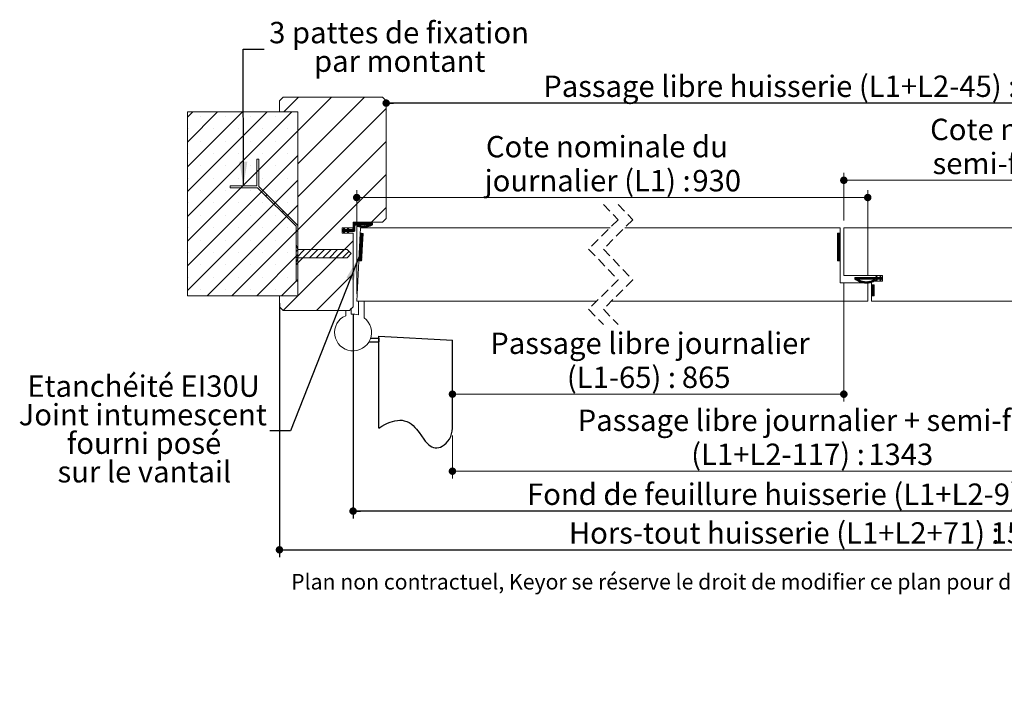
# Paper-space layout 'Feuille2' of a CAD drawing. Units: millimetres. Extents: x 11 to 1029, y -44 to 1182.
# Drawn here: x 22 to 557, y -44 to 321 of the extents above; entities that cross this region are included whole.
import ezdxf

# ---------------------------------------------------------------- set-up
doc = ezdxf.new("R2010")
doc.units = ezdxf.units.MM
doc.linetypes.add('CENTERX2', pattern=[20.32, 12.7, -2.54, 2.54, -2.54])
doc.linetypes.add('HIDDEN', pattern=[1.905, 1.27, -0.635])
doc.layers.add('FORMAT', color=7, linetype='Continuous')
doc.styles.add('SLDTEXTSTYLE0', font='TXT', dxfattribs={"width": 0.75})
doc.dimstyles.new('SLDDIMSTYLE1', dxfattribs={"dimtxt": 0.18, "dimasz": 13.208, "dimexe": 0, "dimexo": 0.0625, "dimgap": 0, "dimtad": 0, "dimtih": 1, "dimtoh": 1, "dimdec": 0, "dimrnd": 1e-09, "dimzin": 0, "dimdsep": 46, "dimtxsty": 'Standard', "dimsah": 1, "dimcen": 0.09, "dimadec": 0, "dimazin": 0, "dimtfac": 13.208, "dimtdec": 0, "dimtofl": 0, "dimtmove": 0, "dimatfit": 3, "dimfxl": 0, "dimfrac": 2, "dimtolj": 1, "dimtzin": 0, "dimarcsym": 0})
doc.dimstyles.new('SLDDIMSTYLE2', dxfattribs={"dimtxt": 11.641667, "dimasz": 4.064, "dimexe": 0, "dimexo": 0.0625, "dimgap": 2.910417, "dimtad": 1, "dimrnd": 1e-09, "dimzin": 12, "dimdsep": 46, "dimtxsty": 'SLDTEXTSTYLE0', "dimblk1": 'DOT', "dimblk2": 'DOT', "dimsah": 1, "dimcen": 0.09, "dimadec": 0, "dimazin": 3, "dimtfac": 1, "dimtofl": 0, "dimtmove": 0, "dimatfit": 3, "dimldrblk": 'DOT', "dimfxl": 0, "dimfrac": 2, "dimtolj": 1, "dimtzin": 12, "dimarcsym": 0})

# ---------------------------------------------------------------- blocks, each defined once
blk = doc.blocks.new('SW_BROKEN_VIEW_2')
at = {"color": 0, "linetype": 'CENTERX2', "ltscale": 4}
for p, q in [((0, 0), (40, -2.1)), ((0, -50), (0, 0)), ((430.15, -2.1), (470.15, 0)), ((470.15, 0), (470.15, -50)), ((-5.34, -3), (0, -3)), ((-4.46, -1), (0, -1)), ((0, -1), (0, -3)), ((40, -50), (40, -2.1)), ((430.15, -50), (430.15, -2.1)), ((470.15, -4), (470.15, -1)), ((470.15, -1), (474.61, -1)), ((470.15, -4), (476.15, -4))]:
    blk.add_line(p, q, dxfattribs=at)
at = {"color": 0, "linetype": 'Continuous', "ltscale": 4, "flags": 128}
for points in [[(0, -50), (1.67, -48.97), (3.25, -48.09), (4.75, -47.36), (6.16, -46.77), (7.5, -46.31), (8.77, -45.99), (10.17, -45.76), (11.49, -45.68), (12.71, -45.75), (13.86, -45.95), (15.21, -46.39), (16.45, -46.99), (17.6, -47.74), (18.65, -48.62), (19.63, -49.6), (20.55, -50.65), (21.89, -52.41), (23.15, -54.21), (24.37, -55.95), (25.2, -57.06), (26.05, -58.08), (26.93, -58.97), (27.85, -59.71), (28.83, -60.26), (29.71, -60.56), (30.63, -60.7), (31.57, -60.69), (32.52, -60.55), (33.44, -60.27), (34.35, -59.86), (35.5, -59.15), (36.56, -58.24), (37.52, -57.17), (38.36, -55.95), (39.04, -54.6), (39.56, -53.15), (39.89, -51.61), (40, -50)], [(430.15, -50), (430.27, -51.61), (430.59, -53.15), (431.11, -54.6), (431.79, -55.95), (432.63, -57.17), (433.59, -58.24), (434.66, -59.15), (435.8, -59.86), (436.71, -60.27), (437.64, -60.55), (438.58, -60.69), (439.53, -60.7), (440.45, -60.56), (441.32, -60.26), (442.3, -59.71), (443.22, -58.97), (444.1, -58.08), (444.95, -57.06), (445.78, -55.95), (446.71, -54.63), (447.66, -53.26), (448.64, -51.89), (449.68, -50.56), (450.79, -49.31), (451.73, -48.41), (452.75, -47.6), (453.84, -46.91), (455.02, -46.36), (456.29, -45.95), (457.46, -45.75), (458.71, -45.68), (460.05, -45.77), (461.49, -46.01), (463.02, -46.43), (464.31, -46.89), (465.66, -47.47), (467.08, -48.18), (468.58, -49.02), (470.15, -50)]]:
    blk.add_lwpolyline(points, dxfattribs=at)
blk = doc.blocks.new('_DOT')
at = {"color": 0, "linetype": 'ByBlock', "lineweight": -2}
blk.add_line((-0.5, 0), (-1, 0), dxfattribs=at)
at = {"color": 0, "linetype": 'ByBlock', "const_width": 0.5}
blk.add_lwpolyline([(-0.25, 0, 1), (0.25, 0, 1)], format="xyb", close=True, dxfattribs=at)
blk = doc.blocks.new('_D_23')
at = {"color": 7, "linetype": 'Continuous', "lineweight": 0, "ltscale": 4}
for p, q in [((256.87, 95.07), (256.87, 71.66)), ((647.02, 95.07), (647.02, 71.66)), ((256.87, 75.66), (647.02, 75.66))]:
    blk.add_line(p, q, dxfattribs=at)
at = {"color": 7, "linetype": 'Continuous', "lineweight": 0, "ltscale": 4, "xscale": 4.064, "yscale": 4.064, "rotation": 180.0000000000004}
blk.add_blockref('_DOT', (256.87, 75.66, 0.1), dxfattribs=at)
at = {"color": 7, "linetype": 'Continuous', "lineweight": 0, "ltscale": 4, "xscale": 4.064, "yscale": 4.064}
blk.add_blockref('_DOT', (647.02, 75.66, 0.1), dxfattribs=at)
at = {"color": 7, "linetype": 'Continuous', "lineweight": 0, "ltscale": 4, "attachment_point": 1, "style": 'SLDTEXTSTYLE0'}
for s, insert, char_height in [('Passage libre journalier + semi-fixe', (324.96, 109.16), 11.6417), ('(L1+L2-117) :', (386.61, 90.66), 11.6417), ('1343', (482.87, 90.66), 11.642)]:
    blk.add_mtext(s, dxfattribs=dict(at, insert=insert, char_height=char_height))
blk = doc.blocks.new('_D_24')
at = {"color": 7, "linetype": 'Continuous', "lineweight": 0, "ltscale": 4}
for p, q in [((469.56, 178.07), (469.56, 113.55)), ((469.56, 117.55), (256.87, 117.55))]:
    blk.add_line(p, q, dxfattribs=at)
at = {"color": 7, "linetype": 'Continuous', "lineweight": 0, "ltscale": 4, "xscale": 4.064, "yscale": 4.064, "rotation": 180.0000000000004}
blk.add_blockref('_DOT', (256.87, 117.55, 0.1), dxfattribs=at)
at = {"color": 7, "linetype": 'Continuous', "lineweight": 0, "ltscale": 4, "xscale": 4.064, "yscale": 4.064}
blk.add_blockref('_DOT', (469.56, 117.55, 0.1), dxfattribs=at)
at = {"color": 7, "linetype": 'Continuous', "lineweight": 0, "ltscale": 4, "attachment_point": 1, "style": 'SLDTEXTSTYLE0'}
for s, insert, char_height in [('Passage libre journalier', (277.43, 151.06), 11.6417), ('(L1-65) :', (319.07, 132.56), 11.642), ('865', (381.55, 132.56), 11.642)]:
    blk.add_mtext(s, dxfattribs=dict(at, insert=insert, char_height=char_height))
blk = doc.blocks.new('_D_25')
at = {"layer": 'FORMAT', "ltscale": 4}
for p, q in [((683.02, 281.07), (683.02, 279.85)), ((683.02, 275.85), (220.87, 275.85))]:
    blk.add_line(p, q, dxfattribs=at)
at = {"layer": 'FORMAT', "ltscale": 4, "xscale": 4.064, "yscale": 4.064}
for p, rotation in [((220.87, 275.85, -504.9), 180), ((683.02, 275.85, -504.9), 360)]:
    blk.add_blockref('_DOT', p, dxfattribs=dict(at, rotation=rotation))
at = {"layer": 'FORMAT', "ltscale": 4, "attachment_point": 1, "style": 'SLDTEXTSTYLE0'}
for s, insert, char_height in [('Passage libre huisserie (L1+L2-45) :', (306.22, 290.85), 11.6417), ('1415', (563.27, 290.85), 11.642)]:
    blk.add_mtext(s, dxfattribs=dict(at, insert=insert, char_height=char_height))
blk = doc.blocks.new('_D_26')
at = {"layer": 'FORMAT', "ltscale": 4}
for p, q in [((202.87, 161.07), (202.87, 49.95)), ((701.02, 161.07), (701.02, 49.95)), ((701.02, 53.95), (202.87, 53.95))]:
    blk.add_line(p, q, dxfattribs=at)
at = {"layer": 'FORMAT', "ltscale": 4, "xscale": 4.064, "yscale": 4.064, "rotation": 180.0000000000001}
blk.add_blockref('_DOT', (202.87, 53.95, -504.9), dxfattribs=at)
at = {"layer": 'FORMAT', "ltscale": 4, "xscale": 4.064, "yscale": 4.064}
blk.add_blockref('_DOT', (701.02, 53.95, -504.9), dxfattribs=at)
at = {"layer": 'FORMAT', "ltscale": 4, "attachment_point": 1, "style": 'SLDTEXTSTYLE0'}
for s, insert, char_height in [('Fond de feuillure huisserie (L1+L2-9) :', (297.43, 68.96), 11.6417), ('1451', (572.06, 68.96), 11.642)]:
    blk.add_mtext(s, dxfattribs=dict(at, insert=insert, char_height=char_height))
blk = doc.blocks.new('_D_27')
at = {"layer": 'FORMAT', "ltscale": 4}
for p, q in [((162.87, 167.07), (162.87, 28.9)), ((741.02, 161.07), (741.02, 28.9)), ((162.87, 32.9), (741.02, 32.9))]:
    blk.add_line(p, q, dxfattribs=at)
at = {"layer": 'FORMAT', "ltscale": 4, "xscale": 4.064, "yscale": 4.064, "rotation": 180.0000000000004}
blk.add_blockref('_DOT', (162.87, 32.9, -504.9), dxfattribs=at)
at = {"layer": 'FORMAT', "ltscale": 4, "xscale": 4.064, "yscale": 4.064}
blk.add_blockref('_DOT', (741.02, 32.9, -504.9), dxfattribs=at)
at = {"layer": 'FORMAT', "ltscale": 4, "attachment_point": 1, "style": 'SLDTEXTSTYLE0'}
for s, insert, char_height in [('Hors-tout huisserie (L1+L2+71) :', (320.14, 47.91), 11.6417), ('1531', (549.35, 47.91), 11.642)]:
    blk.add_mtext(s, dxfattribs=dict(at, insert=insert, char_height=char_height))
blk = doc.blocks.new('_D_28')
at = {"color": 7, "linetype": 'Continuous', "lineweight": 0, "ltscale": 4}
for p, q in [((204.87, 172.07), (204.87, 228.5)), ((482.56, 182.07), (482.56, 228.5)), ((204.87, 224.5), (482.56, 224.5))]:
    blk.add_line(p, q, dxfattribs=at)
at = {"color": 7, "linetype": 'Continuous', "lineweight": 0, "ltscale": 4, "xscale": 4.064, "yscale": 4.064, "rotation": 180.0000000000004}
blk.add_blockref('_DOT', (204.87, 224.5, -504.9), dxfattribs=at)
at = {"color": 7, "linetype": 'Continuous', "lineweight": 0, "ltscale": 4, "xscale": 4.064, "yscale": 4.064}
blk.add_blockref('_DOT', (482.56, 224.5, -504.9), dxfattribs=at)
at = {"color": 7, "linetype": 'Continuous', "lineweight": 0, "ltscale": 4, "attachment_point": 1, "style": 'SLDTEXTSTYLE0'}
for s, insert, char_height in [('Cote nominale du', (275.06, 258), 11.6417), ('journalier (L1) :', (274.37, 239.5), 11.6417), ('930', (387.25, 239.5), 11.642)]:
    blk.add_mtext(s, dxfattribs=dict(at, insert=insert, char_height=char_height))
blk = doc.blocks.new('_D_29')
at = {"color": 7, "linetype": 'Continuous', "lineweight": 0, "ltscale": 4}
for p, q in [((469.56, 212.07), (469.56, 237.86)), ((699.02, 172.07), (699.02, 237.86)), ((469.56, 233.86), (699.02, 233.86))]:
    blk.add_line(p, q, dxfattribs=at)
at = {"color": 7, "linetype": 'Continuous', "lineweight": 0, "ltscale": 4, "xscale": 4.064, "yscale": 4.064, "rotation": 180.0000000000004}
blk.add_blockref('_DOT', (469.56, 233.86, -504.9), dxfattribs=at)
at = {"color": 7, "linetype": 'Continuous', "lineweight": 0, "ltscale": 4, "xscale": 4.064, "yscale": 4.064}
blk.add_blockref('_DOT', (699.02, 233.86, -504.9), dxfattribs=at)
at = {"color": 7, "linetype": 'Continuous', "lineweight": 0, "ltscale": 4, "attachment_point": 1, "style": 'SLDTEXTSTYLE0'}
for s, insert, char_height in [('Cote nominale du', (516.45, 267.36), 11.6417), ('semi-fixe (L2) :', (517.78, 248.87), 11.6417), ('530', (626.63, 248.87), 11.642)]:
    blk.add_mtext(s, dxfattribs=dict(at, insert=insert, char_height=char_height))
blk = doc.blocks.new('SW_NOTE_12')
at = {"color": 0, "linetype": 'Continuous', "lineweight": 0, "ltscale": 4, "char_height": 11.6417, "attachment_point": 2, "style": 'SLDTEXTSTYLE0'}
for s, insert in [('3 pattes de fixation', (73.38, 14.76)), ('par montant', (73.74, -0.76))]:
    blk.add_mtext(s, dxfattribs=dict(at, insert=insert))
blk = doc.blocks.new('SW_NOTE_14')
at = {"color": 0, "linetype": 'Continuous', "lineweight": 0, "ltscale": 4, "char_height": 11.6417, "attachment_point": 2, "style": 'SLDTEXTSTYLE0'}
for s, insert in [('Etanchéité EI30U', (-68.53, 30.21)), ('Joint intumescent', (-68.94, 14.69)), ('fourni posé', (-68.28, -0.83)), ('sur le vantail', (-68.09, -16.36))]:
    blk.add_mtext(s, dxfattribs=dict(at, insert=insert))
blk = doc.blocks.new('SW_HATCH_5')
at = {"color": 0, "linetype": 'Continuous', "lineweight": 0, "ltscale": 4}
for p, q in [((-565.8, 8), (-573.8, 0)), ((-547.83, 8), (-566.11, -10.28)), ((-529.87, 8), (-566.11, -28.24)), ((-623.19, 0), (-626.11, -2.93)), ((-609.72, 0), (-626.11, -16.4)), ((-596.25, 0), (-626.11, -29.87)), ((-582.78, 0), (-626.11, -43.34)), ((-569.31, 0), (-626.11, -56.81)), ((-518.11, 1.8), (-566.11, -46.2)), ((-618.83, -2.38), (-618.83, -2.38)), ((-605.36, -2.38), (-605.36, -2.38)), ((-591.89, -2.38), (-591.89, -2.38)), ((-578.42, -2.38), (-578.42, -2.38)), ((-566.11, -10.28), (-626.11, -70.28)), ((-625.57, -9.12), (-625.57, -9.12)), ((-612.1, -9.12), (-612.1, -9.12)), ((-598.63, -9.12), (-598.63, -9.12)), ((-585.16, -9.12), (-585.16, -9.12)), ((-571.69, -9.12), (-571.69, -9.12)), ((-618.83, -15.85), (-618.83, -15.85)), ((-605.36, -15.85), (-605.36, -15.85)), ((-591.89, -15.85), (-591.89, -15.85)), ((-578.42, -15.85), (-578.42, -15.85)), ((-518.11, -16.16), (-566.11, -64.16)), ((-566.11, -23.75), (-626.11, -83.75)), ((-625.57, -22.59), (-625.57, -22.59)), ((-612.1, -22.59), (-612.1, -22.59)), ((-598.63, -22.59), (-598.63, -22.59)), ((-585.16, -22.59), (-585.16, -22.59)), ((-571.69, -22.59), (-571.69, -22.59)), ((-618.83, -29.32), (-618.83, -29.32)), ((-605.36, -29.32), (-605.36, -29.32)), ((-591.89, -29.32), (-591.89, -29.32)), ((-587.33, -31.49), (-588.32, -32.49)), ((-578.42, -29.32), (-578.42, -29.32)), ((-566.11, -37.22), (-626.11, -97.22)), ((-625.57, -36.06), (-625.57, -36.06)), ((-612.1, -36.06), (-612.1, -36.06)), ((-598.63, -36.06), (-598.63, -36.06)), ((-585.16, -36.06), (-585.16, -36.06)), ((-571.69, -36.06), (-571.69, -36.06)), ((-518.11, -34.12), (-566.11, -82.12)), ((-618.83, -42.79), (-618.83, -42.79)), ((-605.36, -42.79), (-605.36, -42.79)), ((-596.12, -40.29), (-597.12, -41.29)), ((-591.89, -42.79), (-591.89, -42.79)), ((-578.42, -42.79), (-578.42, -42.79)), ((-582.89, -45.02), (-583.6, -45.72)), ((-625.57, -49.53), (-625.57, -49.53)), ((-566.11, -50.69), (-615.42, -100)), ((-612.1, -49.53), (-612.1, -49.53)), ((-598.63, -49.53), (-598.63, -49.53)), ((-585.16, -49.53), (-585.16, -49.53)), ((-571.69, -49.53), (-571.69, -49.53)), ((-518.11, -52.08), (-526.03, -60)), ((-618.83, -56.26), (-618.83, -56.26)), ((-605.36, -56.26), (-605.36, -56.26)), ((-591.89, -56.26), (-591.89, -56.26)), ((-578.42, -56.26), (-578.42, -56.26)), ((-573.91, -54), (-574.62, -54.7)), ((-625.57, -63), (-625.57, -63)), ((-612.1, -63), (-612.1, -63)), ((-566.11, -64.16), (-601.95, -100)), ((-598.63, -63), (-598.63, -63)), ((-585.16, -63), (-585.16, -63)), ((-571.69, -63), (-571.69, -63)), ((-566.11, -64.16), (-567.11, -65.16)), ((-540.76, -63.5), (-542.11, -64.85)), ((-542.1, -64), (-542.11, -64.01)), ((-541.82, -64), (-542.11, -64.29)), ((-541.54, -64), (-542.11, -64.57)), ((-540.98, -64), (-541.98, -65)), ((-540.7, -64), (-541.7, -65)), ((-540.42, -64), (-541.42, -65)), ((-540.14, -64), (-541.32, -65.19)), ((-540.67, -63.13), (-541.3, -63.76)), ((-540.86, -63.04), (-541.06, -63.24)), ((-539.85, -64), (-540.85, -65)), ((-539.57, -64), (-540.57, -65)), ((-538.53, -63.24), (-540.29, -65)), ((-538.78, -63.77), (-540.01, -65)), ((-538.73, -64), (-539.73, -65)), ((-538.45, -64), (-539.45, -65)), ((-538.17, -64), (-539.27, -65.09)), ((-537.89, -64), (-539.18, -65.29)), ((-538.66, -63.09), (-539.08, -63.5)), ((-537.61, -64), (-538.61, -65)), ((-537.33, -64), (-538.33, -65)), ((-537.05, -64), (-538.05, -65)), ((-536.77, -64), (-537.77, -65)), ((-536.46, -63.98), (-537.49, -65)), ((-535.11, -62.91), (-537.21, -65)), ((-535.11, -63.19), (-536.93, -65)), ((-535.11, -63.47), (-536.64, -65)), ((-535.11, -63.75), (-536.36, -65)), ((-535.11, -62.62), (-536.13, -63.65)), ((-535.51, -60.5), (-536.11, -61.1)), ((-535.23, -60.5), (-536.11, -61.38)), ((-534.95, -60.5), (-536.11, -61.66)), ((-534.67, -60.5), (-536.11, -61.94)), ((-534.39, -60.5), (-536.11, -62.22)), ((-534.11, -60.5), (-536.11, -62.5)), ((-533.83, -60.5), (-536.11, -62.78)), ((-535.11, -62.06), (-536.11, -63.06)), ((-535.11, -62.34), (-536.11, -63.34)), ((-535.11, -64.03), (-536.08, -65)), ((-535.86, -60.56), (-536.05, -60.75)), ((-533.55, -60.5), (-534.55, -61.5)), ((-533.27, -60.5), (-534.27, -61.5)), ((-532.99, -60.5), (-533.99, -61.5)), ((-533.59, -61.67), (-533.95, -62.02)), ((-533.37, -61.72), (-533.86, -62.22)), ((-532.71, -60.5), (-533.71, -61.5)), ((-533.15, -61.78), (-533.69, -62.33)), ((-532.92, -61.84), (-533.47, -62.39)), ((-532.43, -60.5), (-533.43, -61.5)), ((-532.69, -61.89), (-533.25, -62.45)), ((-532.14, -60.5), (-533.14, -61.5)), ((-532.46, -61.93), (-533.02, -62.5)), ((-531.86, -60.5), (-532.86, -61.5)), ((-532.22, -61.97), (-532.79, -62.55)), ((-531.58, -60.5), (-532.58, -61.5)), ((-531.97, -62.01), (-532.56, -62.6)), ((-531.72, -62.04), (-532.32, -62.64)), ((-531.3, -60.5), (-532.3, -61.5)), ((-531.46, -62.06), (-532.07, -62.67)), ((-531.02, -60.5), (-532.02, -61.5)), ((-531.2, -62.08), (-531.82, -62.7)), ((-530.74, -60.5), (-531.74, -61.5)), ((-530.93, -62.09), (-531.57, -62.73)), ((-530.46, -60.5), (-531.46, -61.5)), ((-530.66, -62.1), (-531.3, -62.75)), ((-530.18, -60.5), (-531.18, -61.5)), ((-530.37, -62.09), (-531.04, -62.76)), ((-529.9, -60.5), (-530.9, -61.5)), ((-530.08, -62.08), (-530.76, -62.77)), ((-529.62, -60.5), (-530.62, -61.5)), ((-529.78, -62.06), (-530.48, -62.77)), ((-529.34, -60.5), (-530.34, -61.5)), ((-529.46, -62.03), (-530.19, -62.76)), ((-529.06, -60.5), (-530.06, -61.5)), ((-529.14, -61.98), (-529.89, -62.74)), ((-528.78, -60.5), (-529.78, -61.5)), ((-528.8, -61.92), (-529.59, -62.71)), ((-528.5, -60.5), (-529.5, -61.5)), ((-528.44, -61.85), (-529.27, -62.68)), ((-528.22, -60.5), (-529.22, -61.5)), ((-527.94, -60.5), (-528.94, -61.5)), ((-528.07, -61.76), (-528.94, -62.63)), ((-527.65, -60.5), (-528.65, -61.5)), ((-527.68, -61.64), (-528.6, -62.57)), ((-527.37, -60.5), (-528.37, -61.5)), ((-527.09, -60.5), (-528.09, -61.5)), ((-525.97, -60.5), (-527.87, -62.4)), ((-526.81, -60.5), (-527.81, -61.5)), ((-526.53, -60.5), (-527.53, -61.5)), ((-525.69, -60.5), (-527.47, -62.28)), ((-525.61, -60.7), (-527.05, -62.14)), ((-525.61, -60.98), (-526.59, -61.96)), ((-525.61, -61.26), (-526.09, -61.74)), ((-540.95, -65.09), (-541.23, -65.38)), ((-540.86, -65.28), (-541.15, -65.57)), ((-540.77, -65.48), (-541.06, -65.76)), ((-540.68, -65.67), (-540.97, -65.95)), ((-538.8, -65.19), (-539.09, -65.48)), ((-538.71, -65.38), (-539, -65.67)), ((-538.62, -65.57), (-538.91, -65.86)), ((-538.53, -65.76), (-538.7, -65.93)), ((-535.11, -64.31), (-535.8, -65)), ((-535.12, -64.6), (-535.51, -64.99)), ((-530.84, -69.3), (-532.43, -70.89)), ((-530.83, -69.01), (-532.41, -70.59)), ((-530.81, -68.71), (-532.4, -70.29)), ((-530.8, -68.41), (-532.38, -70)), ((-530.78, -68.12), (-532.37, -69.7)), ((-530.77, -67.82), (-532.35, -69.41)), ((-530.75, -67.52), (-532.34, -69.11)), ((-530.74, -67.23), (-532.32, -68.81)), ((-530.72, -66.93), (-532.3, -68.52)), ((-530.7, -66.64), (-532.29, -68.22)), ((-530.69, -66.34), (-532.27, -67.93)), ((-530.71, -66.08), (-532.26, -67.63)), ((-530.97, -66.06), (-532.24, -67.33)), ((-531.24, -66.05), (-532.23, -67.04)), ((-531.51, -66.03), (-532.21, -66.74)), ((-531.77, -66.02), (-532.2, -66.44)), ((-532.04, -66.01), (-532.18, -66.15)), ((-272.85, -66), (-272.92, -66.08)), ((-272.57, -66), (-272.92, -66.36)), ((-272.29, -66), (-272.92, -66.64)), ((-272.01, -66), (-272.92, -66.92)), ((-271.73, -66), (-272.92, -67.2)), ((-271.45, -66), (-272.92, -67.48)), ((-271.42, -66.26), (-272.92, -67.76)), ((-271.42, -66.54), (-272.92, -68.04)), ((-271.42, -66.82), (-272.92, -68.32)), ((-271.42, -67.1), (-272.92, -68.6)), ((-271.42, -67.38), (-272.92, -68.88)), ((-271.42, -67.66), (-272.92, -69.16)), ((-271.42, -67.94), (-272.92, -69.44)), ((-271.42, -68.22), (-272.92, -69.72)), ((-271.42, -68.5), (-272.92, -70)), ((-271.42, -68.78), (-272.92, -70.28)), ((-271.42, -69.07), (-272.92, -70.57)), ((-271.42, -69.35), (-272.92, -70.85)), ((-618.83, -69.74), (-618.83, -69.74)), ((-605.36, -69.74), (-605.36, -69.74)), ((-591.89, -69.74), (-591.89, -69.74)), ((-578.42, -69.74), (-578.42, -69.74)), ((-536.11, -70.08), (-574.03, -108)), ((-567.05, -72.28), (-567.11, -72.34)), ((-566.03, -74.85), (-567.11, -75.93)), ((-562.44, -74.85), (-567.11, -79.53)), ((-558.85, -74.85), (-563.35, -79.35)), ((-555.25, -74.85), (-559.75, -79.35)), ((-551.66, -74.85), (-556.16, -79.35)), ((-548.07, -74.85), (-552.57, -79.35)), ((-544.48, -74.85), (-548.98, -79.35)), ((-540.89, -74.85), (-545.39, -79.35)), ((-531.12, -74.63), (-532.71, -76.22)), ((-531.11, -74.34), (-532.69, -75.92)), ((-531.09, -74.04), (-532.68, -75.63)), ((-531.08, -73.74), (-532.66, -75.33)), ((-531.06, -73.45), (-532.65, -75.03)), ((-531.05, -73.15), (-532.63, -74.74)), ((-531.03, -72.86), (-532.62, -74.44)), ((-531.01, -72.56), (-532.6, -74.14)), ((-531, -72.26), (-532.58, -73.85)), ((-530.98, -71.97), (-532.57, -73.55)), ((-530.97, -71.67), (-532.55, -73.26)), ((-530.95, -71.37), (-532.54, -72.96)), ((-530.94, -71.08), (-532.52, -72.66)), ((-530.92, -70.78), (-532.51, -72.37)), ((-530.91, -70.49), (-532.49, -72.07)), ((-530.89, -70.19), (-532.48, -71.78)), ((-530.87, -69.89), (-532.46, -71.48)), ((-530.86, -69.6), (-532.44, -71.18)), ((-271.42, -69.63), (-272.92, -71.13)), ((-271.42, -69.91), (-272.92, -71.41)), ((-271.42, -70.19), (-272.92, -71.69)), ((-271.42, -70.47), (-272.92, -71.97)), ((-271.42, -70.75), (-272.92, -72.25)), ((-271.42, -71.03), (-272.92, -72.53)), ((-271.42, -71.31), (-272.92, -72.81)), ((-271.42, -71.59), (-272.92, -73.09)), ((-271.42, -71.87), (-272.92, -73.37)), ((-271.42, -72.15), (-272.92, -73.65)), ((-271.42, -72.43), (-272.92, -73.93)), ((-271.42, -72.71), (-272.92, -74.21)), ((-271.42, -72.99), (-272.92, -74.49)), ((-271.42, -73.28), (-272.92, -74.78)), ((-271.42, -73.56), (-272.92, -75.06)), ((-271.42, -73.84), (-272.92, -75.34)), ((-271.42, -74.12), (-272.92, -75.62)), ((-271.42, -74.4), (-272.92, -75.9)), ((-271.42, -74.68), (-272.92, -76.18)), ((-625.57, -76.47), (-625.57, -76.47)), ((-612.1, -76.47), (-612.1, -76.47)), ((-598.63, -76.47), (-598.63, -76.47)), ((-566.11, -77.63), (-588.48, -100)), ((-585.16, -76.47), (-585.16, -76.47)), ((-571.69, -76.47), (-571.69, -76.47)), ((-538.33, -75.89), (-541.79, -79.35)), ((-531.37, -79.37), (-532.96, -80.96)), ((-531.36, -79.07), (-532.94, -80.66)), ((-531.34, -78.78), (-532.93, -80.36)), ((-531.32, -78.48), (-532.91, -80.07)), ((-531.31, -78.19), (-532.89, -79.77)), ((-531.29, -77.89), (-532.88, -79.48)), ((-531.28, -77.59), (-532.86, -79.18)), ((-531.26, -77.3), (-532.85, -78.88)), ((-531.25, -77), (-532.83, -78.59)), ((-531.23, -76.71), (-532.82, -78.29)), ((-531.22, -76.41), (-532.8, -77.99)), ((-531.2, -76.11), (-532.79, -77.7)), ((-531.19, -75.82), (-532.77, -77.4)), ((-531.17, -75.52), (-532.75, -77.11)), ((-531.15, -75.22), (-532.74, -76.81)), ((-531.14, -74.93), (-532.72, -76.51)), ((-531.39, -79.67), (-532.71, -80.99)), ((-531.4, -79.96), (-532.45, -81.01)), ((-271.42, -74.96), (-272.92, -76.46)), ((-271.42, -75.24), (-272.92, -76.74)), ((-271.42, -75.52), (-272.92, -77.02)), ((-271.42, -75.8), (-272.92, -77.3)), ((-271.42, -76.08), (-272.92, -77.58)), ((-271.42, -76.36), (-272.92, -77.86)), ((-271.42, -76.64), (-272.92, -78.14)), ((-271.42, -76.92), (-272.92, -78.42)), ((-271.42, -77.2), (-272.92, -78.7)), ((-271.42, -77.48), (-272.92, -78.98)), ((-271.42, -77.77), (-272.92, -79.27)), ((-271.42, -78.05), (-272.92, -79.55)), ((-271.42, -78.33), (-272.92, -79.83)), ((-271.42, -78.61), (-272.92, -80.11)), ((-271.42, -78.89), (-272.92, -80.39)), ((-271.42, -79.17), (-272.92, -80.67)), ((-271.42, -79.45), (-272.92, -80.95)), ((-271.42, -79.73), (-272.69, -81)), ((-271.42, -80.01), (-272.41, -81)), ((-618.83, -83.21), (-618.83, -83.21)), ((-605.36, -83.21), (-605.36, -83.21)), ((-591.89, -83.21), (-591.89, -83.21)), ((-578.42, -83.21), (-578.42, -83.21)), ((-566.11, -82.12), (-567.11, -83.12)), ((-531.42, -80.26), (-532.18, -81.02)), ((-531.43, -80.56), (-531.91, -81.03)), ((-531.45, -80.85), (-531.65, -81.05)), ((-271.42, -80.29), (-272.13, -81)), ((-271.42, -80.57), (-271.85, -81)), ((-271.42, -80.85), (-271.57, -81)), ((-625.57, -89.94), (-625.57, -89.94)), ((-612.1, -89.94), (-612.1, -89.94)), ((-598.63, -89.94), (-598.63, -89.94)), ((-585.16, -89.94), (-585.16, -89.94)), ((-571.69, -89.94), (-571.69, -89.94)), ((-536.11, -88.04), (-556.07, -108)), ((-263.45, -90), (-263.46, -90.01)), ((-263.17, -90), (-263.46, -90.29)), ((-262.89, -90), (-263.46, -90.57)), ((-262.61, -90), (-263.46, -90.85)), ((-262.33, -90), (-263.38, -91.05)), ((-262.05, -90), (-263.21, -91.16)), ((-261.77, -90), (-263.04, -91.27)), ((-261.49, -90), (-262.87, -91.38)), ((-261.21, -90), (-262.69, -91.48)), ((-260.93, -90), (-261.93, -91)), ((-260.65, -90), (-261.65, -91)), ((-260.37, -90), (-261.37, -91)), ((-260.09, -90), (-261.09, -91)), ((-259.8, -90), (-260.8, -91)), ((-259.52, -90), (-260.52, -91)), ((-259.24, -90), (-260.24, -91)), ((-258.96, -90), (-259.96, -91)), ((-258.68, -90), (-259.68, -91)), ((-258.4, -90), (-259.4, -91)), ((-258.12, -90), (-259.12, -91)), ((-257.84, -90), (-258.84, -91)), ((-257.56, -90), (-258.56, -91)), ((-257.28, -90), (-258.28, -91)), ((-257, -90), (-258, -91)), ((-256.72, -90), (-257.72, -91)), ((-256.44, -90), (-257.44, -91)), ((-256.16, -90), (-257.16, -91)), ((-255.88, -90), (-256.88, -91)), ((-255.6, -90), (-256.6, -91)), ((-255.31, -90), (-256.31, -91)), ((-255.03, -90), (-256.03, -91)), ((-254.75, -90), (-255.75, -91)), ((-254.47, -90), (-255.47, -91)), ((-254.19, -90), (-255.19, -91)), ((-253.91, -90), (-254.91, -91)), ((-253.63, -90), (-254.63, -91)), ((-253.35, -90), (-254.35, -91)), ((-253.07, -90), (-254.07, -91)), ((-252.79, -90), (-253.79, -91)), ((-252.51, -90), (-253.51, -91)), ((-252.23, -90), (-253.23, -91)), ((-251.95, -90), (-252.95, -91)), ((-251.67, -90), (-252.67, -91)), ((-251.26, -89.88), (-252.39, -91)), ((-251.11, -90), (-252.1, -91)), ((-251.89, -89.1), (-252, -89.21)), ((-250.26, -90), (-251.95, -91.69)), ((-251.62, -89.12), (-251.91, -89.4)), ((-251.53, -89.31), (-251.82, -89.59)), ((-250.82, -90), (-251.82, -91)), ((-251.44, -89.5), (-251.73, -89.78)), ((-250.54, -90), (-251.69, -91.15)), ((-251.35, -89.69), (-251.64, -89.97)), ((-249.98, -90), (-250.98, -91)), ((-249.7, -90), (-250.7, -91)), ((-249.19, -89.77), (-250.42, -91)), ((-249.1, -89.96), (-250.14, -91)), ((-248.86, -90), (-249.86, -91)), ((-249.56, -89.01), (-249.84, -89.3)), ((-249.47, -89.2), (-249.75, -89.49)), ((-248.42, -90.13), (-249.7, -91.4)), ((-249.38, -89.39), (-249.66, -89.68)), ((-248.58, -90), (-249.58, -91)), ((-249.28, -89.58), (-249.57, -89.87)), ((-248.42, -90.41), (-249.02, -91)), ((-248.42, -90.69), (-248.74, -91)), ((-566.11, -91.1), (-575.01, -100)), ((-261.94, -91.01), (-262.51, -91.59)), ((-261.76, -91.11), (-262.33, -91.69)), ((-261.57, -91.21), (-262.15, -91.79)), ((-261.39, -91.3), (-261.97, -91.88)), ((-261.2, -91.39), (-261.78, -91.98)), ((-261.01, -91.48), (-261.6, -92.07)), ((-260.81, -91.57), (-261.41, -92.16)), ((-260.61, -91.65), (-261.21, -92.25)), ((-260.41, -91.73), (-261.02, -92.33)), ((-260.21, -91.81), (-260.82, -92.42)), ((-260, -91.88), (-260.61, -92.49)), ((-259.79, -91.95), (-260.41, -92.57)), ((-259.58, -92.02), (-260.2, -92.64)), ((-259.36, -92.08), (-259.99, -92.71)), ((-259.13, -92.13), (-259.77, -92.78)), ((-258.9, -92.19), (-259.55, -92.84)), ((-258.67, -92.23), (-259.33, -92.89)), ((-258.43, -92.27), (-259.1, -92.95)), ((-258.19, -92.31), (-258.87, -92.99)), ((-257.93, -92.34), (-258.63, -93.04)), ((-257.67, -92.36), (-258.39, -93.07)), ((-257.41, -92.37), (-258.14, -93.1)), ((-257.13, -92.38), (-257.88, -93.13)), ((-256.84, -92.37), (-257.62, -93.15)), ((-256.54, -92.35), (-257.35, -93.16)), ((-256.23, -92.32), (-257.07, -93.16)), ((-255.91, -92.28), (-256.78, -93.15)), ((-255.56, -92.21), (-256.48, -93.13)), ((-255.2, -92.13), (-256.17, -93.1)), ((-254.81, -92.02), (-255.85, -93.06)), ((-254.39, -91.88), (-255.51, -93)), ((-253.92, -91.7), (-255.15, -92.92)), ((-253.4, -91.45), (-254.77, -92.83)), ((-254.26, -94), (-254.42, -94.16)), ((-253.98, -94), (-254.42, -94.44)), ((-253.7, -94), (-254.42, -94.72)), ((-253.42, -94), (-254.42, -95)), ((-253.14, -94), (-254.42, -95.28)), ((-252.92, -94.06), (-254.42, -95.56)), ((-252.92, -94.34), (-254.42, -95.84)), ((-252.92, -94.63), (-254.42, -96.13)), ((-252.92, -94.91), (-254.42, -96.41)), ((-252.92, -95.19), (-254.42, -96.69)), ((-252.92, -95.47), (-254.42, -96.97)), ((-252.92, -95.75), (-254.42, -97.25)), ((-252.92, -96.03), (-254.42, -97.53)), ((-252.93, -91.26), (-254.37, -92.7)), ((-252.72, -91.33), (-253.93, -92.54)), ((-252.58, -91.48), (-253.45, -92.34)), ((-251.4, -91.42), (-251.88, -91.9)), ((-251.66, -91.96), (-251.69, -91.99)), ((-249.15, -91.13), (-249.87, -91.85)), ((-249.4, -91.67), (-249.68, -91.94)), ((-248.42, -90.97), (-248.46, -91)), ((-618.83, -96.68), (-618.83, -96.68)), ((-605.36, -96.68), (-605.36, -96.68)), ((-591.89, -96.68), (-591.89, -96.68)), ((-578.42, -96.68), (-578.42, -96.68)), ((-252.92, -96.31), (-254.42, -97.81)), ((-252.92, -96.59), (-254.42, -98.09)), ((-252.92, -96.87), (-254.42, -98.37)), ((-252.92, -97.15), (-254.42, -98.65)), ((-252.92, -97.43), (-254.42, -98.93)), ((-252.92, -97.71), (-254.42, -99.21)), ((-252.92, -97.99), (-254.42, -99.49)), ((-252.92, -98.27), (-254.42, -99.77)), ((-252.92, -98.55), (-254.37, -100)), ((-252.92, -98.83), (-254.09, -100)), ((-252.92, -99.12), (-253.81, -100)), ((-252.92, -99.4), (-253.53, -100)), ((-252.92, -99.68), (-253.25, -100)), ((-252.92, -99.96), (-252.97, -100))]:
    blk.add_line(p, q, dxfattribs=at)
at = {"color": 0, "linetype": 'Continuous', "lineweight": 0, "ltscale": 4, "flags": 128}
blk.add_lwpolyline([(-526.25, -60.5), (-527.25, -61.5), (-528.24, -62.49)], dxfattribs=at)

psp = doc.layouts.new('Feuille2')

# ---------------------------------------------------------------- linework, layer by layer
at = {"color": 7, "linetype": 'Continuous', "lineweight": 15, "ltscale": 4}
for p, q in [((164.871, 279.0744), (162.871, 277.0744)), ((218.871, 279.0744), (164.871, 279.0744)), ((220.871, 277.0744), (218.871, 279.0744)), ((162.871, 277.0744), (162.871, 271.0744)), ((220.871, 213.0744), (220.871, 277.0744)), ((172.871, 271.0744), (112.871, 271.0744)), ((112.871, 271.0744), (112.871, 171.0744)), ((162.871, 271.0744), (172.871, 271.0744)), ((172.871, 171.0744), (172.871, 271.0744)), ((151.6578, 245.2876), (150.6578, 245.2876)), ((150.6578, 245.2876), (150.6578, 230.7876)), ((151.6578, 230.4947), (151.6578, 245.2876)), ((150.6578, 230.7876), (136.1578, 230.7876)), ((136.1578, 230.7876), (136.1578, 229.7876)), ((172.871, 209.2815), (151.6578, 230.4947)), ((136.1578, 229.7876), (150.9507, 229.7876)), ((150.9507, 229.7876), (171.871, 208.8673)), ((171.871, 208.8673), (171.871, 179.0744)), ((172.871, 179.0744), (172.871, 209.2815)), ((202.871, 208.0744), (202.871, 211.0744)), ((202.871, 211.0744), (218.871, 211.0744)), ((202.871, 207.5744), (202.871, 210.0744)), ((213.3711, 210.5744), (203.371, 210.5744)), ((203.871, 209.0744), (203.871, 206.5744)), ((204.371, 209.5744), (211.7345, 209.5744)), ((213.3711, 210.5744), (213.3711, 209.5744)), ((218.871, 211.0744), (220.871, 213.0744)), ((196.871, 205.0744), (196.871, 208.0744)), ((196.871, 208.0744), (202.871, 208.0744)), ((197.5711, 207.0744), (196.871, 207.0744)), ((196.871, 206.0744), (196.871, 207.0744)), ((196.871, 206.0744), (197.5711, 206.0744)), ((202.871, 205.0744), (196.871, 205.0744)), ((197.5711, 207.0744), (198.0373, 208.0744)), ((198.0373, 205.0744), (197.5711, 206.0744)), ((198.381, 207.9088), (197.9919, 207.0744)), ((199.6735, 207.0744), (197.9919, 207.0744)), ((197.9919, 206.0744), (198.381, 205.2399)), ((197.9919, 206.0744), (199.6735, 206.0744)), ((198.0373, 208.0744), (198.381, 207.9088)), ((198.381, 205.2399), (198.0373, 205.0744)), ((199.6735, 207.0744), (200.1398, 208.0744)), ((200.1398, 205.0744), (199.6735, 206.0744)), ((200.4835, 207.9088), (200.0944, 207.0744)), ((202.371, 207.0744), (200.0944, 207.0744)), ((200.0944, 206.0744), (200.4835, 205.2399)), ((200.0944, 206.0744), (203.371, 206.0744)), ((200.1398, 208.0744), (200.4835, 207.9088)), ((200.4835, 205.2399), (200.1398, 205.0744)), ((202.871, 165.0744), (202.871, 205.0744)), ((206.9673, 208.0744), (204.871, 168.0744)), ((206.0251, 190.0949), (206.8101, 205.0744)), ((206.8101, 205.0744), (208.3081, 204.9959)), ((342.544, 208.0744), (206.9673, 208.0744)), ((208.3081, 204.9959), (207.523, 190.0164)), ((467.5591, 208.0744), (350.544, 208.0744)), ((466.0591, 205.0744), (467.5591, 205.0744)), ((466.0591, 190.0744), (466.0591, 205.0744)), ((467.5591, 178.0744), (467.5591, 208.0744)), ((467.5591, 205.0744), (467.5591, 190.0744)), ((583.1331, 208.0744), (469.5591, 208.0744)), ((469.5591, 208.0744), (469.5591, 182.0744)), ((172.871, 196.2208), (171.871, 198.9708)), ((171.871, 198.9708), (171.871, 188.9708)), ((199.621, 196.2208), (172.871, 196.2208)), ((201.871, 193.9708), (199.621, 196.2208)), ((199.621, 191.7208), (201.871, 193.9708)), ((171.871, 188.9708), (172.871, 191.7208)), ((172.871, 191.7208), (199.621, 191.7208)), ((207.523, 190.0164), (206.0251, 190.0949)), ((467.5591, 190.0744), (466.0591, 190.0744)), ((469.5591, 182.0744), (490.5591, 182.0744)), ((486.9602, 181.9102), (487.3023, 182.0744)), ((487.3023, 182.0744), (487.7821, 181.0744)), ((489.0764, 181.9102), (489.4185, 182.0744)), ((489.4185, 182.0744), (489.8983, 181.0744)), ((490.5591, 182.0744), (490.5591, 179.0744)), ((171.871, 179.0744), (172.871, 179.0744)), ((482.5591, 178.0744), (467.5591, 178.0744)), ((475.5229, 181.0744), (487.3612, 181.0744)), ((475.5229, 180.0744), (475.5229, 181.0744)), ((487.3612, 180.0744), (477.0225, 180.0744)), ((482.5591, 168.0744), (482.5591, 178.0744)), ((490.5591, 179.0744), (484.5591, 179.0744)), ((484.5591, 179.0744), (484.5591, 168.0744)), ((484.5591, 171.0744), (484.5591, 177.0744)), ((484.5591, 177.0744), (486.0591, 177.0744)), ((486.0591, 177.0744), (486.0591, 171.0744)), ((487.3612, 181.0744), (486.9602, 181.9102)), ((486.9602, 179.2385), (487.3612, 180.0744)), ((487.3023, 179.0744), (486.9602, 179.2385)), ((487.7821, 180.0744), (487.3023, 179.0744)), ((487.7821, 181.0744), (489.4775, 181.0744)), ((489.4775, 180.0744), (487.7821, 180.0744)), ((489.4775, 181.0744), (489.0764, 181.9102)), ((489.0764, 179.2385), (489.4775, 180.0744)), ((489.4185, 179.0744), (489.0764, 179.2385)), ((489.8983, 180.0744), (489.4185, 179.0744)), ((489.8983, 181.0744), (490.5591, 181.0744)), ((490.5591, 180.0744), (489.8983, 180.0744)), ((490.5591, 181.0744), (490.5591, 180.0744)), ((112.871, 171.0744), (172.871, 171.0744)), ((172.871, 171.0744), (162.871, 171.0744)), ((162.871, 171.0744), (162.871, 165.0744)), ((335.244, 168.0744), (204.871, 168.0744)), ((208.871, 168.0744), (205.871, 168.0744)), ((205.871, 168.0744), (205.871, 160.6138)), ((208.871, 159.0744), (208.871, 168.0744)), ((482.5591, 168.0744), (343.244, 168.0744)), ((486.0591, 171.0744), (484.5591, 171.0744)), ((575.8331, 168.0744), (484.5591, 168.0744)), ((162.871, 165.0744), (164.871, 163.0744)), ((164.871, 163.0744), (200.871, 163.0744)), ((198.871, 163.0744), (198.871, 160.2395)), ((200.871, 163.0744), (198.871, 163.0744)), ((200.871, 163.0744), (202.871, 165.0744)), ((201.871, 164.0744), (200.871, 163.0744)), ((201.871, 161.0242), (201.871, 164.0744))]:
    psp.add_line(p, q, dxfattribs=at)
at = {"color": 7, "linetype": 'HIDDEN', "lineweight": 0, "ltscale": 4}
for p, q in [((338.894, 220.7744), (346.894, 212.4244)), ((346.894, 220.7744), (354.894, 212.4244)), ((346.894, 212.4244), (330.894, 196.4244)), ((354.894, 212.4244), (338.894, 196.4244)), ((330.894, 196.4244), (346.894, 179.7244)), ((338.894, 196.4244), (354.894, 179.7244)), ((346.894, 179.7244), (330.894, 163.7244)), ((354.894, 179.7244), (338.894, 163.7244)), ((330.894, 163.7244), (338.894, 155.3744)), ((338.894, 163.7244), (346.894, 155.3744))]:
    psp.add_line(p, q, dxfattribs=at)
at = {"color": 7, "linetype": 'Continuous', "lineweight": 15, "ltscale": 16}
for centre, radius, start, end in [((203.371, 210.0744), 0.5, 90.004572, 179.999483), ((204.371, 209.0744), 0.5, 89.997742, 179.999483), ((205.371, 209.0744), 0.3345, 73.36347, 253.373714), ((208.3287, 218.9766), 10.669, 253.36955, 298.204198), ((208.3287, 218.9764), 9.9999, 253.369396, 289.912172), ((202.371, 207.5744), 0.5, 269.997742, 359.999483), ((203.371, 206.5744), 0.5, 269.997742, 359.999483), ((486.0477, 179.4196), 0.3919, 298.234073, 118.233235), ((202.871, 151.0747), 9.9997, 72.542125, 95.739294), ((202.871, 151.0744), 10, 113.578145, 53.130121)]:
    psp.add_arc(centre, radius, start, end, dxfattribs=at)
at = {"color": 7, "linetype": 'Continuous', "lineweight": 15, "ltscale": 4}
for points, knots in [([(486.2331, 179.0744), (485.6245, 178.7871), (484.4346, 178.2255), (481.9896, 177.7784), (478.8123, 178.1547), (476.6658, 179.4074), (475.5229, 180.0744)], [0, 0, 0, 0, 0.17759935, 0.34721307, 0.65244368, 1, 1, 1, 1]), ([(477.0225, 180.0744), (477.8679, 179.6634), (479.4653, 178.8868), (481.8967, 178.6015), (484.0471, 178.9165), (485.2452, 179.4765), (485.8623, 179.7649)], [0, 0, 0, 0, 0.30319136, 0.57289826, 0.7800042, 1, 1, 1, 1])]:
    psp.add_open_spline(points, degree=3, knots=knots, dxfattribs=at)

# ---------------------------------------------------------------- block references
at = {"color": 7, "linetype": 'Continuous', "lineweight": 0, "ltscale": 4}
for name, p in [('SW_NOTE_12', (154.4912, 305.2632)), ('SW_NOTE_14', (157.5556, 97.5439))]:
    psp.add_blockref(name, p, dxfattribs=at)
at = {"color": 7, "linetype": 'Continuous', "lineweight": 0}
psp.add_blockref('SW_HATCH_5', (738.9828, 271.0744), dxfattribs=at)
at = {"color": 7, "linetype": 'Continuous', "ltscale": 4}
psp.add_blockref('SW_BROKEN_VIEW_2', (216.871, 149.0744), dxfattribs=at)

# ---------------------------------------------------------------- texts
at = {"color": 7, "linetype": 'Continuous', "lineweight": 0, "ltscale": 4, "insert": (169.1983, 19.7708), "char_height": 8.466667, "attachment_point": 1, "style": 'SLDTEXTSTYLE0'}
psp.add_mtext('Plan non contractuel, Keyor se réserve le droit de modifier ce plan pour des raisons industrielles', dxfattribs=at)

# ---------------------------------------------------------------- dimensions: what is measured, and where the dimension line sits
at = {"color": 7, "linetype": 'Continuous', "lineweight": 0, "ltscale": 4}
for base, p1, p2, text, picture, middle in [((699.0229, 233.8588), (469.5592, 208.0744), (699.0229, 168.0744), 'Cote nominale du\\Psemi-fixe (L2) : 530', '_D_29', (585.1081, 233.8588)), ((482.5592, 224.4973), (204.871, 168.0744), (482.5592, 178.0744), 'Cote nominale du\\Pjournalier (L1) : 930', '_D_28', (343.7151, 224.4973)), ((256.871, 117.5525), (469.5592, 182.0744), (256.871, 99.0744), 'Passage libre journalier\\P(L1-65) : 865', '_D_24', (363.2151, 117.5525))]:
    dim = psp.add_linear_dim(base=base, p1=p1, p2=p2, text=text, dimstyle='SLDDIMSTYLE2', dxfattribs=at)
    dim.commit()
    dim.dimension.update_dxf_attribs({"geometry": picture, "text_midpoint": middle, "dimtype": 160})
dim = psp.add_linear_dim(base=(647.0229, 75.656), p1=(256.871, 99.0744), p2=(647.0229, 99.0744), angle=0, text='Passage libre journalier + semi-fixe\\P(L1+L2-117) : 1343', dimstyle='SLDDIMSTYLE2', dxfattribs=at)
dim.commit()
dim.dimension.update_dxf_attribs({"geometry": '_D_23', "text_midpoint": (451.9469, 75.656), "dimtype": 160})
at = {"layer": 'FORMAT', "ltscale": 4}
for base, p1, p2, text, picture, middle in [((220.871, 275.8473), (683.0229, 277.0744), (220.871, 277.0744), 'Passage libre huisserie (L1+L2-45) : 1415', '_D_25', (451.9469, 275.8473)), ((202.871, 53.9526), (701.0229, 165.0744), (202.871, 165.0744), 'Fond de feuillure huisserie (L1+L2-9) : 1451', '_D_26', (451.9469, 53.9526))]:
    dim = psp.add_linear_dim(base=base, p1=p1, p2=p2, text=text, dimstyle='SLDDIMSTYLE2', dxfattribs=at)
    dim.commit()
    dim.dimension.update_dxf_attribs({"geometry": picture, "text_midpoint": middle, "dimtype": 160})
dim = psp.add_linear_dim(base=(741.0229, 32.9036), p1=(162.871, 171.0744), p2=(741.0229, 165.0744), angle=0, text='Hors-tout huisserie (L1+L2+71) : 1531', dimstyle='SLDDIMSTYLE2', dxfattribs=at)
dim.commit()
dim.dimension.update_dxf_attribs({"geometry": '_D_27', "text_midpoint": (451.9469, 32.9036), "dimtype": 160})

# ---------------------------------------------------------------- leaders
at = {"color": 7, "linetype": 'Continuous', "lineweight": 0, "ltscale": 4}
for points in [[(143.2653, 230.7876), (143.2128, 305.2632), (154.4912, 305.2632)], [(206.148, 192.4414), (168.834, 97.5439), (157.5556, 97.5439)]]:
    psp.add_leader(points, dimstyle='SLDDIMSTYLE1', dxfattribs=at)

doc.saveas('drawing.dxf')
